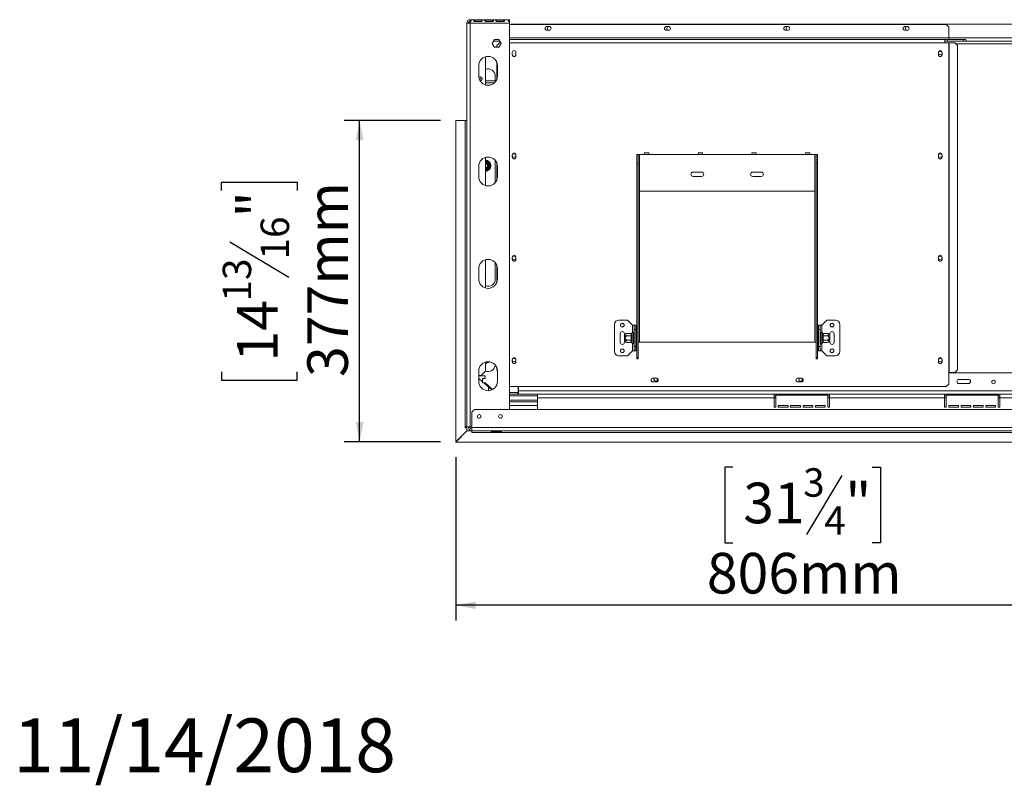
# Model space of a CAD drawing. Units: millimetres. Extents: x 5 to 264, y 3 to 204.
# Drawn here: x 5 to 69, y 3 to 53 of the extents above; entities that cross this region are included whole.
import ezdxf

# ---------------------------------------------------------------- set-up
doc = ezdxf.new("R2010")
doc.units = ezdxf.units.MM
doc.layers.add('2DTRANSTITLEBLOCK', color=38, linetype='Continuous')
doc.layers.add('FORMAT', color=7, linetype='Continuous')
doc.styles.add('SLDTEXTSTYLE1', font='TXT', dxfattribs={"width": 0.75})
doc.dimstyles.new('SLDDIMSTYLE0', dxfattribs={"dimtxt": 2.645833, "dimasz": 1.3, "dimexe": 0, "dimexo": 0.0625, "dimgap": 0.661458, "dimtad": 1, "dimdec": 0, "dimlfac": 18, "dimrnd": 1e-09, "dimzin": 12, "dimdsep": 46, "dimtxsty": 'SLDTEXTSTYLE1', "dimsah": 1, "dimcen": 0.09, "dimadec": 0, "dimazin": 3, "dimtfac": 1, "dimtdec": 0, "dimtofl": 0, "dimtmove": 0, "dimatfit": 3, "dimfxl": 0, "dimfrac": 2, "dimtolj": 1, "dimtzin": 12, "dimarcsym": 0})

# ---------------------------------------------------------------- blocks, each defined once
blk = doc.blocks.new('_D_2')
at = {"layer": 'FORMAT'}
for p, q in [((32.054, 46.447), (25.791, 46.447)), ((26.791, 25.505), (26.791, 46.447)), ((17.788, 41.885), (17.788, 42.421)), ((17.788, 42.421), (22.727, 42.421)), ((22.727, 42.421), (22.727, 41.885)), ((18.333, 38.539), (22.182, 36.23)), ((17.788, 30.067), (17.788, 29.53)), ((17.788, 29.53), (22.727, 29.53)), ((22.727, 29.53), (22.727, 30.067)), ((32.054, 25.505), (25.791, 25.505))]:
    blk.add_line(p, q, dxfattribs=at)
for points in [[(26.791, 46.447), (26.541, 45.147), (27.041, 45.147)], [(26.791, 25.505), (27.041, 26.805), (26.541, 26.805)]]:
    blk.add_solid(points, dxfattribs=at)
at = {"layer": 'FORMAT', "attachment_point": 1, "rotation": 90, "style": 'SLDTEXTSTYLE1'}
for s, insert, char_height in [('377mm', (23.381, 29.736), 2.6458), ('"', (18.805, 40.121), 2.646), ('16', (20.339, 37.384), 1.8521), ('13', (17.87, 34.647), 1.8521), ('14', (18.805, 30.737), 2.6458)]:
    blk.add_mtext(s, dxfattribs=dict(at, insert=insert, char_height=char_height))
blk = doc.blocks.new('_D_4')
at = {"layer": 'FORMAT'}
for p, q in [((77.832, 40.441), (77.832, 13.865)), ((33.054, 24.505), (33.054, 13.865)), ((51.124, 23.868), (50.587, 23.868)), ((50.587, 23.868), (50.587, 18.929)), ((60.204, 23.868), (60.741, 23.868)), ((60.741, 23.868), (60.741, 18.929)), ((58.227, 23.323), (55.918, 19.474)), ((50.587, 18.929), (51.124, 18.929)), ((60.741, 18.929), (60.204, 18.929)), ((77.832, 14.865), (33.054, 14.865))]:
    blk.add_line(p, q, dxfattribs=at)
for points in [[(33.054, 14.865), (34.354, 14.615), (34.354, 15.115)], [(77.832, 14.865), (76.532, 15.115), (76.532, 14.615)]]:
    blk.add_solid(points, dxfattribs=at)
at = {"layer": 'FORMAT', "attachment_point": 1, "style": 'SLDTEXTSTYLE1'}
for s, insert, char_height in [('3', (55.704, 23.786), 1.852), ('31', (51.794, 22.85), 2.6458), ('"', (58.441, 22.85), 2.646), ('4', (57.073, 21.316), 1.852), ('806mm', (49.424, 18.275), 2.6458)]:
    blk.add_mtext(s, dxfattribs=dict(at, insert=insert, char_height=char_height))

msp = doc.modelspace()

# ---------------------------------------------------------------- linework, layer by layer
at = {"color": 7, "linetype": 'Continuous', "lineweight": 15}
for p, q in [((33.776, 52.786), (33.887, 52.786)), ((33.776, 52.786), (33.776, 52.782)), ((33.776, 52.782), (33.776, 26.48)), ((33.998, 52.987), (33.998, 53.008)), ((33.998, 53.008), (36.554, 53.008)), ((33.998, 52.987), (33.998, 52.886)), ((33.998, 52.786), (33.998, 52.879)), ((33.998, 52.786), (36.554, 52.786)), ((33.998, 52.786), (33.998, 26.48)), ((34.748, 52.978), (34.276, 52.978)), ((34.276, 52.978), (34.276, 52.896)), ((34.276, 52.896), (34.748, 52.896)), ((34.748, 52.978), (34.748, 52.896)), ((35.471, 52.978), (34.998, 52.978)), ((34.998, 52.978), (34.998, 52.896)), ((34.998, 52.896), (35.471, 52.896)), ((35.471, 52.978), (35.471, 52.896)), ((36.193, 52.978), (35.721, 52.978)), ((35.721, 52.978), (35.721, 52.896)), ((35.721, 52.896), (36.193, 52.896)), ((36.193, 52.978), (36.193, 52.896)), ((36.554, 53.008), (36.554, 52.987)), ((36.554, 52.987), (36.554, 52.886)), ((36.554, 52.879), (36.554, 52.786)), ((36.554, 27.608), (36.554, 52.786)), ((36.554, 52.691), (65.026, 52.691)), ((36.665, 52.719), (36.637, 52.691)), ((118.998, 52.719), (36.665, 52.719)), ((65.193, 52.525), (65.026, 52.691)), ((39.012, 52.566), (39.151, 52.566)), ((39.151, 52.316), (39.012, 52.316)), ((46.79, 52.566), (46.929, 52.566)), ((46.929, 52.316), (46.79, 52.316)), ((54.568, 52.566), (54.707, 52.566)), ((54.707, 52.316), (54.568, 52.316)), ((62.346, 52.566), (62.485, 52.566)), ((62.485, 52.316), (62.346, 52.316)), ((65.193, 52.525), (65.193, 51.83)), ((35.575, 51.716), (35.429, 51.463)), ((35.429, 51.463), (35.575, 51.211)), ((35.512, 51.608), (35.929, 51.608)), ((35.867, 51.716), (35.575, 51.716)), ((35.91, 51.497), (35.745, 51.33)), ((36.013, 51.463), (35.867, 51.716)), ((35.867, 51.211), (36.013, 51.463)), ((35.91, 51.497), (35.993, 51.497)), ((36.554, 51.719), (64.943, 51.719)), ((36.554, 51.497), (64.943, 51.497)), ((64.943, 51.497), (64.943, 51.719)), ((64.943, 51.719), (65.11, 51.719)), ((64.943, 51.608), (65.11, 51.608)), ((65.187, 51.497), (64.943, 51.497)), ((65.11, 51.608), (65.11, 51.719)), ((65.121, 51.719), (65.11, 51.719)), ((65.11, 51.608), (65.121, 51.608)), ((65.121, 51.608), (65.121, 51.719)), ((65.121, 51.719), (66.137, 51.719)), ((65.121, 51.608), (66.137, 51.608)), ((65.187, 51.497), (65.187, 30.025)), ((65.187, 51.497), (65.21, 51.497)), ((65.193, 51.719), (65.193, 51.83)), ((65.21, 51.497), (65.21, 30.025)), ((65.586, 51.497), (65.21, 51.497)), ((65.752, 51.33), (65.586, 51.497)), ((66.137, 51.608), (66.137, 51.719)), ((66.137, 51.719), (66.304, 51.719)), ((66.304, 51.608), (66.137, 51.608)), ((66.304, 51.719), (66.304, 51.608)), ((66.304, 51.608), (89.36, 51.608)), ((35.575, 51.211), (35.867, 51.211)), ((35.745, 51.33), (35.745, 51.211)), ((36.737, 50.872), (36.737, 50.733)), ((36.982, 50.733), (36.982, 50.872)), ((64.515, 50.872), (64.515, 50.733)), ((64.76, 50.733), (64.76, 50.872)), ((65.752, 30.191), (65.752, 51.33)), ((34.998, 50.596), (34.998, 48.753)), ((35.745, 50.201), (35.745, 49.148)), ((34.554, 49.341), (34.554, 50.008)), ((35.776, 50.008), (35.776, 49.341)), ((34.693, 49.277), (34.693, 49.05)), ((35.637, 49.025), (34.998, 49.025)), ((35.572, 48.886), (34.998, 48.886)), ((35.637, 48.953), (35.637, 49.33)), ((35.023, 48.747), (35.307, 48.747)), ((33.054, 46.447), (33.665, 46.447)), ((33.054, 25.505), (33.054, 46.447)), ((33.521, 46.447), (33.521, 46.452)), ((33.776, 46.452), (33.521, 46.452)), ((33.665, 46.447), (33.665, 26.48)), ((33.776, 46.447), (33.665, 46.447)), ((45.637, 44.33), (45.36, 44.33)), ((45.36, 44.219), (45.36, 44.33)), ((45.637, 44.33), (45.637, 44.219)), ((49.137, 44.33), (48.86, 44.33)), ((48.86, 44.219), (48.86, 44.33)), ((49.137, 44.33), (49.137, 44.219)), ((52.637, 44.33), (52.36, 44.33)), ((52.36, 44.219), (52.36, 44.33)), ((52.637, 44.33), (52.637, 44.219)), ((56.137, 44.33), (55.86, 44.33)), ((55.86, 44.219), (55.86, 44.33)), ((56.137, 44.33), (56.137, 44.219)), ((34.998, 44.04), (34.998, 42.198)), ((35.015, 43.827), (35.234, 43.7)), ((35.207, 43.652), (35.234, 43.7)), ((35.234, 43.7), (35.268, 43.668)), ((35.268, 43.668), (35.279, 43.623)), ((35.637, 43.775), (35.632, 43.847)), ((35.637, 42.398), (35.637, 43.775)), ((35.745, 43.646), (35.745, 42.592)), ((36.737, 44.205), (36.737, 44.066)), ((36.982, 44.066), (36.982, 44.205)), ((44.86, 44.219), (44.943, 44.219)), ((44.86, 43.663), (44.86, 44.219)), ((44.86, 31.003), (44.86, 43.663)), ((44.943, 43.663), (44.86, 43.663)), ((44.943, 44.219), (44.943, 43.663)), ((44.943, 44.219), (45.026, 44.219)), ((44.943, 31.003), (44.943, 43.663)), ((45.026, 41.83), (45.026, 44.219)), ((45.026, 44.219), (45.36, 44.219)), ((45.36, 44.219), (45.637, 44.219)), ((45.637, 44.219), (48.86, 44.219)), ((48.86, 44.219), (49.137, 44.219)), ((49.137, 44.219), (52.36, 44.219)), ((52.36, 44.219), (52.637, 44.219)), ((52.637, 44.219), (55.86, 44.219)), ((55.86, 44.219), (56.137, 44.219)), ((56.137, 44.219), (56.471, 44.219)), ((56.471, 44.219), (56.471, 41.83)), ((56.471, 44.219), (56.554, 44.219)), ((56.554, 44.219), (56.637, 44.219)), ((56.554, 43.663), (56.554, 44.219)), ((56.637, 43.663), (56.554, 43.663)), ((56.554, 31.003), (56.554, 43.663)), ((56.637, 44.219), (56.637, 43.663)), ((56.637, 31.003), (56.637, 43.663)), ((64.515, 44.205), (64.515, 44.066)), ((64.76, 44.066), (64.76, 44.205)), ((34.554, 42.786), (34.554, 43.452)), ((35.234, 43.293), (35.015, 43.166)), ((35.234, 43.293), (35.207, 43.341)), ((35.279, 43.623), (35.223, 43.623)), ((35.279, 43.37), (35.223, 43.37)), ((35.268, 43.325), (35.234, 43.293)), ((35.279, 43.37), (35.268, 43.325)), ((35.279, 43.623), (35.279, 43.37)), ((35.776, 43.452), (35.776, 42.786)), ((49.082, 43.08), (48.526, 43.08)), ((52.971, 43.08), (52.415, 43.08)), ((48.526, 42.802), (49.082, 42.802)), ((52.415, 42.802), (52.971, 42.802)), ((56.471, 41.83), (45.026, 41.83)), ((34.998, 37.374), (34.998, 35.531)), ((36.737, 37.538), (36.737, 37.4)), ((36.982, 37.4), (36.982, 37.538)), ((64.515, 37.538), (64.515, 37.4)), ((64.76, 37.4), (64.76, 37.538)), ((34.554, 36.119), (34.554, 36.786)), ((35.637, 36.108), (35.637, 37.174)), ((35.745, 36.979), (35.745, 35.925)), ((35.776, 36.786), (35.776, 36.119)), ((44.248, 33.441), (43.693, 33.441)), ((44.582, 33.108), (44.248, 33.441)), ((56.915, 33.108), (57.248, 33.441)), ((57.248, 33.441), (57.804, 33.441)), ((43.415, 31.386), (43.415, 33.163)), ((44.582, 33.108), (44.693, 33.108)), ((44.693, 33.108), (44.804, 33.108)), ((44.693, 32.83), (44.693, 33.108)), ((44.804, 32.83), (44.693, 32.83)), ((44.693, 31.719), (44.693, 32.83)), ((44.804, 33.108), (44.804, 32.83)), ((44.804, 31.719), (44.804, 32.83)), ((56.693, 32.83), (56.693, 33.108)), ((56.693, 33.108), (56.804, 33.108)), ((56.804, 32.83), (56.693, 32.83)), ((56.693, 32.83), (56.693, 31.719)), ((56.804, 33.108), (56.804, 32.83)), ((56.915, 33.108), (56.804, 33.108)), ((56.804, 32.83), (56.804, 31.719)), ((58.082, 33.163), (58.082, 31.386)), ((43.776, 32.552), (43.776, 31.997)), ((44.054, 32.493), (44.054, 32.552)), ((44.054, 32.056), (44.054, 32.493)), ((44.499, 32.566), (44.271, 32.566)), ((44.499, 32.42), (44.271, 32.42)), ((44.499, 32.129), (44.271, 32.129)), ((44.498, 32.557), (44.499, 32.566)), ((44.498, 32.43), (44.498, 32.557)), ((44.499, 32.42), (44.498, 32.43)), ((44.498, 32.401), (44.499, 32.42)), ((44.498, 32.148), (44.498, 32.401)), ((44.498, 32.401), (44.554, 32.401)), ((44.498, 32.148), (44.554, 32.148)), ((44.499, 32.129), (44.498, 32.148)), ((44.498, 32.119), (44.499, 32.129)), ((44.498, 31.992), (44.498, 32.119)), ((44.555, 32.618), (44.554, 32.605)), ((44.554, 32.605), (44.554, 32.478)), ((44.554, 32.478), (44.555, 32.446)), ((44.555, 32.446), (44.554, 32.401)), ((44.554, 32.401), (44.554, 32.148)), ((44.554, 32.148), (44.555, 32.103)), ((44.555, 32.103), (44.554, 32.071)), ((44.637, 32.608), (44.637, 31.941)), ((44.643, 32.566), (44.637, 32.573)), ((44.643, 32.42), (44.637, 32.424)), ((44.643, 32.129), (44.637, 32.125)), ((44.643, 32.566), (44.643, 32.42)), ((44.693, 32.566), (44.643, 32.566)), ((44.643, 32.42), (44.643, 32.129)), ((44.693, 32.42), (44.643, 32.42)), ((44.693, 32.129), (44.643, 32.129)), ((44.643, 32.129), (44.643, 31.983)), ((44.832, 32.595), (44.804, 32.595)), ((44.832, 32.435), (44.804, 32.435)), ((44.832, 32.114), (44.804, 32.114)), ((44.832, 32.595), (44.832, 32.435)), ((44.832, 32.435), (44.832, 32.114)), ((44.832, 32.114), (44.832, 31.954)), ((56.665, 32.595), (56.693, 32.595)), ((56.665, 32.435), (56.665, 32.595)), ((56.665, 32.435), (56.693, 32.435)), ((56.665, 32.114), (56.665, 32.435)), ((56.665, 32.114), (56.693, 32.114)), ((56.665, 31.954), (56.665, 32.114)), ((56.804, 32.566), (56.854, 32.566)), ((56.804, 32.42), (56.854, 32.42)), ((56.804, 32.129), (56.854, 32.129)), ((56.86, 32.573), (56.854, 32.566)), ((56.854, 32.42), (56.854, 32.566)), ((56.854, 32.42), (56.86, 32.424)), ((56.854, 32.129), (56.854, 32.42)), ((56.854, 32.129), (56.86, 32.125)), ((56.854, 31.983), (56.854, 32.129)), ((56.86, 31.941), (56.86, 32.608)), ((56.943, 32.605), (56.942, 32.618)), ((56.942, 32.446), (56.943, 32.478)), ((56.943, 32.401), (56.942, 32.446)), ((56.942, 32.103), (56.943, 32.148)), ((56.943, 32.071), (56.942, 32.103)), ((56.943, 32.478), (56.943, 32.605)), ((56.943, 32.148), (56.943, 32.401)), ((56.998, 32.401), (56.943, 32.401)), ((56.998, 32.148), (56.943, 32.148)), ((56.998, 32.566), (56.998, 32.557)), ((56.998, 32.566), (57.226, 32.566)), ((56.998, 32.557), (56.998, 32.43)), ((56.998, 32.43), (56.998, 32.42)), ((56.998, 32.42), (56.998, 32.401)), ((56.998, 32.42), (57.226, 32.42)), ((56.998, 32.401), (56.998, 32.148)), ((56.998, 32.148), (56.998, 32.129)), ((56.998, 32.129), (57.226, 32.129)), ((56.998, 32.129), (56.998, 32.119)), ((56.998, 32.119), (56.998, 31.992)), ((57.443, 32.552), (57.443, 32.493)), ((57.443, 32.493), (57.443, 32.056)), ((57.721, 31.997), (57.721, 32.552)), ((44.054, 31.997), (44.054, 32.056)), ((44.499, 31.983), (44.271, 31.983)), ((44.499, 31.983), (44.498, 31.992)), ((44.554, 32.071), (44.554, 31.944)), ((44.554, 31.944), (44.555, 31.931)), ((44.637, 31.976), (44.643, 31.983)), ((44.693, 31.983), (44.643, 31.983)), ((44.693, 31.719), (44.804, 31.719)), ((44.693, 31.441), (44.693, 31.719)), ((44.832, 31.954), (44.804, 31.954)), ((44.804, 31.719), (44.804, 31.441)), ((44.943, 31.997), (45.026, 31.997)), ((45.026, 31.997), (56.471, 31.997)), ((56.471, 31.997), (56.554, 31.997)), ((56.665, 31.954), (56.693, 31.954)), ((56.693, 31.719), (56.804, 31.719)), ((56.693, 31.441), (56.693, 31.719)), ((56.804, 31.983), (56.854, 31.983)), ((56.804, 31.719), (56.804, 31.441)), ((56.854, 31.983), (56.86, 31.976)), ((56.942, 31.931), (56.943, 31.944)), ((56.943, 31.944), (56.943, 32.071)), ((56.998, 31.992), (56.998, 31.983)), ((56.998, 31.983), (57.226, 31.983)), ((57.443, 32.056), (57.443, 31.997)), ((36.737, 30.872), (36.737, 30.733)), ((36.982, 30.733), (36.982, 30.872)), ((44.248, 31.108), (43.693, 31.108)), ((44.582, 31.441), (44.248, 31.108)), ((44.582, 31.441), (44.693, 31.441)), ((44.804, 31.441), (44.693, 31.441)), ((44.943, 31.003), (44.86, 31.003)), ((44.86, 31.003), (44.86, 30.906)), ((44.86, 30.906), (44.943, 30.906)), ((44.943, 31.003), (44.943, 30.906)), ((56.554, 31.003), (56.637, 31.003)), ((56.554, 30.906), (56.554, 31.003)), ((56.637, 30.906), (56.554, 30.906)), ((56.637, 30.906), (56.637, 31.003)), ((56.804, 31.441), (56.693, 31.441)), ((56.915, 31.441), (56.804, 31.441)), ((56.915, 31.441), (57.248, 31.108)), ((57.248, 31.108), (57.804, 31.108)), ((64.515, 30.872), (64.515, 30.733)), ((64.76, 30.733), (64.76, 30.872)), ((34.998, 30.707), (34.998, 30.108)), ((35.745, 30.313), (35.745, 30.191)), ((35.745, 30.191), (35.775, 30.161)), ((65.586, 30.025), (65.752, 30.191)), ((34.554, 29.452), (34.554, 30.119)), ((34.721, 29.83), (34.554, 29.83)), ((34.971, 29.802), (34.554, 29.802)), ((34.804, 29.415), (34.554, 29.635)), ((34.721, 29.83), (34.998, 30.108)), ((34.815, 29.637), (34.804, 29.626)), ((34.804, 29.626), (34.804, 29.36)), ((34.971, 29.637), (34.815, 29.637)), ((34.971, 29.637), (34.971, 29.802)), ((35.776, 30.119), (35.776, 29.452)), ((46.137, 29.666), (45.915, 29.666)), ((55.582, 29.666), (55.36, 29.666)), ((65.187, 30.025), (65.187, 29.275)), ((65.187, 30.025), (65.21, 30.025)), ((90.476, 29.997), (65.187, 29.997)), ((65.21, 30.025), (65.586, 30.025)), ((66.471, 29.58), (65.86, 29.58)), ((34.804, 29.36), (34.815, 29.349)), ((34.815, 29.349), (34.971, 29.349)), ((35.401, 28.889), (34.879, 29.349)), ((35.458, 28.916), (34.971, 29.349)), ((36.554, 29.108), (65.02, 29.108)), ((37.137, 28.725), (37.137, 29.108)), ((37.148, 29.108), (37.148, 28.83)), ((45.915, 29.416), (46.137, 29.416)), ((55.36, 29.416), (55.582, 29.416)), ((65.02, 29.108), (65.187, 29.275)), ((65.86, 29.302), (66.471, 29.302)), ((36.554, 28.725), (37.137, 28.725)), ((36.554, 28.719), (37.093, 28.719)), ((36.554, 28.608), (37.093, 28.608)), ((36.554, 28.497), (38.387, 28.497)), ((37.093, 28.719), (37.093, 28.608)), ((37.148, 28.719), (37.093, 28.719)), ((37.148, 28.608), (37.093, 28.608)), ((118.515, 28.83), (37.148, 28.83)), ((37.148, 28.608), (37.148, 28.83)), ((38.387, 28.608), (37.148, 28.608)), ((38.387, 28.608), (38.387, 28.386)), ((53.804, 28.608), (38.387, 28.608)), ((38.387, 28.386), (38.387, 27.608)), ((53.804, 28.386), (38.387, 28.386)), ((53.804, 28.386), (53.804, 28.608)), ((57.415, 28.608), (53.804, 28.608)), ((53.915, 28.497), (53.804, 28.497)), ((53.804, 27.775), (53.804, 28.386)), ((53.915, 28.552), (53.915, 27.775)), ((57.304, 28.552), (53.915, 28.552)), ((57.304, 27.775), (57.304, 28.552)), ((57.415, 28.497), (57.304, 28.497)), ((57.415, 28.608), (57.415, 28.386)), ((64.915, 28.608), (57.415, 28.608)), ((57.415, 27.775), (57.415, 28.386)), ((64.915, 28.386), (57.415, 28.386)), ((64.915, 28.386), (64.915, 28.608)), ((68.526, 28.608), (64.915, 28.608)), ((65.026, 28.497), (64.915, 28.497)), ((64.915, 27.775), (64.915, 28.386)), ((65.026, 28.552), (65.026, 27.775)), ((68.415, 28.552), (65.026, 28.552)), ((68.415, 27.775), (68.415, 28.552)), ((68.526, 28.497), (68.415, 28.497)), ((68.526, 28.608), (68.526, 28.386)), ((76.026, 28.608), (68.526, 28.608)), ((68.526, 27.775), (68.526, 28.386)), ((76.026, 28.386), (68.526, 28.386)), ((34.282, 27.608), (34.115, 27.441)), ((121.382, 27.608), (34.282, 27.608)), ((36.554, 28.219), (38.387, 28.219)), ((38.387, 28.108), (36.554, 28.108)), ((53.804, 27.775), (53.915, 27.775)), ((54.082, 27.886), (54.721, 27.886)), ((54.082, 27.775), (54.082, 27.886)), ((54.082, 27.775), (54.721, 27.775)), ((54.721, 27.886), (54.721, 27.775)), ((54.887, 27.886), (55.526, 27.886)), ((54.887, 27.775), (54.887, 27.886)), ((54.887, 27.775), (55.526, 27.775)), ((55.526, 27.886), (55.526, 27.775)), ((55.693, 27.886), (56.332, 27.886)), ((55.693, 27.775), (55.693, 27.886)), ((55.693, 27.775), (56.332, 27.775)), ((56.332, 27.886), (56.332, 27.775)), ((56.498, 27.886), (57.137, 27.886)), ((56.498, 27.775), (56.498, 27.886)), ((56.498, 27.775), (57.137, 27.775)), ((57.137, 27.886), (57.137, 27.775)), ((57.304, 27.775), (57.415, 27.775)), ((64.915, 27.775), (65.026, 27.775)), ((65.193, 27.886), (65.832, 27.886)), ((65.193, 27.775), (65.193, 27.886)), ((65.193, 27.775), (65.832, 27.775)), ((65.832, 27.886), (65.832, 27.775)), ((65.998, 27.886), (66.637, 27.886)), ((65.998, 27.775), (65.998, 27.886)), ((65.998, 27.775), (66.637, 27.775)), ((66.637, 27.886), (66.637, 27.775)), ((66.804, 27.886), (67.443, 27.886)), ((66.804, 27.775), (66.804, 27.886)), ((66.804, 27.775), (67.443, 27.775)), ((67.443, 27.886), (67.443, 27.775)), ((67.61, 27.886), (68.248, 27.886)), ((67.61, 27.775), (67.61, 27.886)), ((67.61, 27.775), (68.248, 27.775)), ((68.248, 27.886), (68.248, 27.775)), ((68.415, 27.775), (68.526, 27.775)), ((34.115, 27.441), (34.115, 26.441)), ((33.665, 26.48), (33.776, 26.48)), ((33.665, 26.425), (33.665, 26.48)), ((33.776, 26.425), (33.665, 26.425)), ((33.998, 26.48), (33.776, 26.48)), ((33.776, 26.227), (33.776, 26.425)), ((33.893, 26.441), (33.893, 26.48)), ((34.004, 26.441), (33.893, 26.441)), ((33.998, 26.48), (34.115, 26.48)), ((34.004, 26.441), (34.004, 26.48)), ((121.548, 26.441), (34.115, 26.441)), ((34.115, 26.219), (34.115, 26.441)), ((33.054, 25.505), (33.776, 26.227)), ((33.786, 26.227), (33.056, 25.497)), ((34.057, 26.227), (33.786, 26.227)), ((34.104, 26.108), (34.104, 26.219)), ((34.115, 26.108), (34.104, 26.108)), ((34.115, 26.219), (121.548, 26.219)), ((34.115, 26.219), (34.115, 26.108)), ((34.115, 26.108), (121.548, 26.108)), ((35.421, 26.201), (35.404, 26.207)), ((35.421, 26.209), (35.976, 26.209)), ((35.976, 26.201), (35.421, 26.201)), ((35.421, 26.201), (35.421, 26.155)), ((35.976, 26.155), (35.421, 26.155)), ((35.976, 26.201), (35.976, 26.155)), ((33.054, 25.505), (33.054, 25.497)), ((33.054, 25.497), (33.056, 25.497)), ((33.056, 25.497), (122.607, 25.497))]:
    msp.add_line(p, q, dxfattribs=at)
at = {"color": 8, "linetype": 'Continuous', "lineweight": 15}
for p, q in [((65.193, 51.83), (36.554, 51.83)), ((90.471, 51.83), (65.193, 51.83)), ((65.642, 51.441), (90.022, 51.441)), ((34.998, 43.832), (35.015, 43.827)), ((34.998, 43.798), (35.015, 43.827)), ((35.015, 43.166), (34.998, 43.195)), ((35.015, 43.166), (34.998, 43.162)), ((45.026, 31.997), (45.026, 41.83)), ((56.471, 31.997), (56.471, 41.83)), ((44.582, 32.647), (44.582, 33.108)), ((56.915, 33.108), (56.915, 32.647)), ((44.582, 31.441), (44.582, 31.902)), ((56.915, 31.902), (56.915, 31.441)), ((35.015, 30.666), (34.998, 30.695)), ((35.015, 30.666), (34.998, 30.662)), ((35.123, 30.729), (35.015, 30.666)), ((35.193, 28.842), (35.193, 29.072)), ((37.137, 28.83), (37.148, 28.83)), ((53.915, 28.386), (53.804, 28.386)), ((57.415, 28.386), (57.304, 28.386)), ((65.026, 28.386), (64.915, 28.386)), ((68.526, 28.386), (68.415, 28.386)), ((38.387, 27.886), (36.554, 27.886))]:
    msp.add_line(p, q, dxfattribs=at)
at = {"color": 7, "linetype": 'Continuous', "lineweight": 15}
for centre, radius in [((39.151, 52.441), 0.119), ((46.929, 52.441), 0.119), ((54.707, 52.441), 0.119), ((62.485, 52.441), 0.119), ((64.637, 50.83), 0.117), ((36.86, 44.163), 0.117), ((64.637, 44.163), 0.117), ((36.86, 37.497), 0.117), ((64.637, 37.497), 0.117), ((43.915, 33.108), 0.122), ((43.915, 33.108), 0.117), ((57.582, 33.108), 0.122), ((57.582, 33.108), 0.117), ((43.915, 31.441), 0.122), ((43.915, 31.441), 0.117), ((57.582, 31.441), 0.122), ((57.582, 31.441), 0.117), ((36.86, 30.83), 0.117), ((64.637, 30.83), 0.117), ((68.11, 29.413), 0.122), ((68.11, 29.413), 0.117), ((34.582, 27.163), 0.122), ((34.582, 27.163), 0.117), ((35.971, 27.163), 0.122), ((35.971, 27.163), 0.117)]:
    msp.add_circle(centre, radius, dxfattribs=at)
for centre, radius, start, end in [((39.012, 52.441), 0.125, 90, 270), ((39.151, 52.441), 0.125, 270, 90), ((46.79, 52.441), 0.125, 90, 270), ((46.929, 52.441), 0.125, 270, 90), ((54.568, 52.441), 0.125, 90, 270), ((54.707, 52.441), 0.125, 270, 90), ((62.346, 52.441), 0.125, 90, 270), ((62.485, 52.441), 0.125, 270, 90), ((36.86, 50.872), 0.122, 0, 180), ((36.86, 50.733), 0.122, 180, 0), ((64.637, 50.872), 0.122, 0, 180), ((64.637, 50.733), 0.122, 180, 0), ((35.165, 50.008), 0.611, 0, 180), ((35.165, 49.33), 0.472, 0, 110.66732), ((35.165, 49.341), 0.611, 180, 0), ((34.665, 49.163), 0.117, 250.38402, 148.76223), ((36.86, 44.205), 0.122, 0, 180), ((64.637, 44.205), 0.122, 0, 180), ((35.165, 43.452), 0.611, 0, 180), ((34.971, 43.497), 0.375, 274.24802, 85.75198), ((34.971, 43.497), 0.219, 277.28992, 82.71008), ((34.971, 43.497), 0.167, 30, 80.40593), ((34.971, 43.497), 0.161, 279.92819, 80.07181), ((34.971, 43.497), 0.156, 280.28656, 79.71344), ((34.971, 43.497), 0.333, 37.66835, 82.33165), ((36.86, 44.066), 0.122, 180, 0), ((64.637, 44.066), 0.122, 180, 0), ((34.971, 43.497), 0.167, 279.59407, 30), ((34.971, 43.497), 0.333, 277.66835, 322.33165), ((34.971, 43.497), 0.333, 337.66835, 22.33165), ((48.526, 42.941), 0.139, 90, 270), ((49.082, 42.941), 0.139, 270, 90), ((52.415, 42.941), 0.139, 90, 270), ((52.971, 42.941), 0.139, 270, 90), ((35.165, 42.786), 0.611, 180, 0), ((35.165, 36.786), 0.611, 0, 180), ((36.86, 37.538), 0.122, 0, 180), ((36.86, 37.4), 0.122, 180, 0), ((64.637, 37.538), 0.122, 0, 180), ((64.637, 37.4), 0.122, 180, 0), ((35.165, 36.119), 0.611, 180, 0), ((35.165, 36.108), 0.472, 249.33268, 0), ((43.693, 33.163), 0.278, 90, 180), ((57.804, 33.163), 0.278, 0, 90), ((43.915, 32.552), 0.139, 0, 180), ((44.271, 32.208), 0.358, 94.84828, 127.22578), ((44.271, 32.208), 0.358, 93.41047, 94.84828), ((44.502, 32.609), 0.0522, 266.18874, 355.59805), ((44.502, 32.482), 0.0522, 266.18874, 355.59805), ((44.502, 32.067), 0.0522, 4.40195, 93.81126), ((44.596, 32.608), 0.0417, 0, 166.48705), ((56.901, 32.608), 0.0417, 13.50512, 180), ((56.995, 32.609), 0.0522, 184.40195, 273.81126), ((56.995, 32.482), 0.0522, 184.40195, 273.81126), ((56.995, 32.067), 0.0522, 86.18874, 175.59805), ((57.226, 32.208), 0.358, 85.09511, 85.55642), ((57.226, 32.208), 0.358, 52.77422, 85.09511), ((57.582, 32.552), 0.139, 0, 180), ((43.915, 31.997), 0.139, 180, 0), ((44.271, 32.341), 0.358, 232.77422, 265.09511), ((44.271, 32.341), 0.358, 265.09511, 265.55642), ((44.502, 31.94), 0.0522, 4.40195, 93.81126), ((44.596, 31.941), 0.0417, 193.50512, 0), ((56.901, 31.941), 0.0417, 180, 346.48705), ((56.995, 31.94), 0.0522, 86.18874, 175.59805), ((57.226, 32.341), 0.358, 273.41047, 274.84828), ((57.226, 32.341), 0.358, 274.84828, 307.22578), ((57.582, 31.997), 0.139, 180, 0), ((36.86, 30.872), 0.122, 0, 180), ((43.693, 31.386), 0.278, 180, 270), ((57.804, 31.386), 0.278, 270, 0), ((64.637, 30.872), 0.122, 0, 180), ((35.165, 30.119), 0.611, 0, 180), ((34.971, 30.997), 0.375, 274.24802, 313.90216), ((35.165, 30.552), 0.472, 249.33268, 354.76868), ((36.86, 30.733), 0.122, 180, 0), ((64.637, 30.733), 0.122, 180, 0), ((45.915, 29.541), 0.125, 90, 270), ((46.096, 29.569), 0.117, 123.55731, 180), ((46.096, 29.569), 0.117, 180, 53.89733), ((46.137, 29.541), 0.125, 270, 90), ((55.36, 29.541), 0.125, 90, 270), ((55.54, 29.569), 0.117, 123.55731, 180), ((55.54, 29.569), 0.117, 180, 53.90389), ((55.582, 29.541), 0.125, 270, 90), ((65.86, 29.441), 0.139, 90, 270), ((66.471, 29.441), 0.139, 270, 90), ((35.165, 29.452), 0.611, 180, 0), ((34.115, 26.441), 0.222, 180, 270), ((34.115, 26.441), 0.111, 180, 270)]:
    msp.add_arc(centre, radius, start, end, dxfattribs=at)
at = {"color": 8, "linetype": 'Continuous', "lineweight": 15}
msp.add_arc((34.971, 30.997), 0.333, 277.66835, 306.86274, dxfattribs=at)
at = {"color": 7, "linetype": 'Continuous', "lineweight": 15}
for points in [[(33.998, 53.008), (33.969, 53.005), (33.911, 52.998), (33.838, 52.946), (33.786, 52.873), (33.78, 52.815), (33.776, 52.786)], [(33.776, 52.782), (33.78, 52.782), (33.786, 52.783), (33.838, 52.784), (33.911, 52.785), (33.969, 52.785), (33.998, 52.786)], [(33.998, 52.897), (33.984, 52.895), (33.955, 52.892), (33.918, 52.866), (33.892, 52.829), (33.889, 52.8), (33.887, 52.786)]]:
    msp.add_open_spline(points, degree=3, dxfattribs=at)
for points, knots in [([(33.998, 52.879), (34.007, 52.881), (34.019, 52.885), (34.032, 52.894), (34.043, 52.904), (34.052, 52.922), (34.054, 52.943), (34.052, 52.962), (34.043, 52.974), (34.032, 52.98), (34.019, 52.985), (34.007, 52.986), (33.998, 52.987)], [0, 0, 0, 0, 0.1244241, 0.1816418, 0.2382495, 0.3580938, 0.4998479, 0.6425691, 0.7627938, 0.8193402, 0.8763428, 1, 1, 1, 1]), ([(34.276, 52.978), (34.27, 52.977), (34.26, 52.976), (34.25, 52.972), (34.242, 52.967), (34.236, 52.957), (34.234, 52.943), (34.236, 52.926), (34.243, 52.913), (34.251, 52.905), (34.258, 52.9), (34.267, 52.897), (34.273, 52.897), (34.276, 52.896)], [0, 0, 0, 0, 0.125279, 0.18238, 0.238475, 0.35625, 0.495029, 0.649364, 0.772803, 0.828063, 0.882432, 0.938861, 1, 1, 1, 1]), ([(34.748, 52.896), (34.755, 52.898), (34.764, 52.9), (34.774, 52.907), (34.782, 52.915), (34.789, 52.927), (34.791, 52.943), (34.788, 52.958), (34.782, 52.968), (34.774, 52.973), (34.766, 52.976), (34.758, 52.978), (34.752, 52.978), (34.748, 52.978)], [0, 0, 0, 0, 0.125279, 0.18238, 0.238475, 0.35625, 0.495029, 0.649364, 0.772803, 0.828063, 0.882432, 0.938861, 1, 1, 1, 1]), ([(34.998, 52.978), (34.992, 52.977), (34.983, 52.976), (34.973, 52.972), (34.964, 52.967), (34.958, 52.957), (34.956, 52.943), (34.958, 52.926), (34.965, 52.913), (34.973, 52.905), (34.981, 52.9), (34.989, 52.897), (34.995, 52.897), (34.998, 52.896)], [0, 0, 0, 0, 0.125279, 0.18238, 0.238475, 0.35625, 0.495029, 0.649364, 0.772803, 0.828063, 0.882432, 0.938861, 1, 1, 1, 1]), ([(35.471, 52.896), (35.477, 52.898), (35.486, 52.9), (35.497, 52.907), (35.505, 52.915), (35.511, 52.927), (35.513, 52.943), (35.511, 52.958), (35.504, 52.968), (35.496, 52.973), (35.489, 52.976), (35.48, 52.978), (35.474, 52.978), (35.471, 52.978)], [0, 0, 0, 0, 0.125279, 0.18238, 0.238475, 0.35625, 0.495029, 0.649364, 0.772803, 0.828063, 0.882432, 0.938861, 1, 1, 1, 1]), ([(35.721, 52.978), (35.714, 52.977), (35.705, 52.976), (35.695, 52.972), (35.687, 52.967), (35.68, 52.957), (35.678, 52.943), (35.681, 52.926), (35.687, 52.913), (35.695, 52.905), (35.703, 52.9), (35.711, 52.897), (35.717, 52.897), (35.721, 52.896)], [0, 0, 0, 0, 0.125279, 0.18238, 0.238475, 0.35625, 0.495029, 0.649364, 0.772803, 0.828063, 0.882432, 0.938861, 1, 1, 1, 1]), ([(36.193, 52.896), (36.199, 52.898), (36.209, 52.9), (36.219, 52.907), (36.227, 52.915), (36.234, 52.927), (36.235, 52.943), (36.233, 52.958), (36.226, 52.968), (36.218, 52.973), (36.211, 52.976), (36.202, 52.978), (36.196, 52.978), (36.193, 52.978)], [0, 0, 0, 0, 0.125279, 0.18238, 0.238475, 0.35625, 0.495029, 0.649364, 0.772803, 0.828063, 0.882432, 0.938861, 1, 1, 1, 1]), ([(36.554, 52.987), (36.546, 52.986), (36.533, 52.985), (36.52, 52.98), (36.509, 52.974), (36.5, 52.962), (36.498, 52.943), (36.5, 52.922), (36.509, 52.904), (36.52, 52.894), (36.533, 52.885), (36.546, 52.881), (36.554, 52.879)], [0, 0, 0, 0, 0.124424, 0.181642, 0.23825, 0.358094, 0.499848, 0.642569, 0.762794, 0.81934, 0.876343, 1, 1, 1, 1]), ([(34.998, 43.773), (34.999, 43.772), (35.007, 43.768), (35.035, 43.752), (35.076, 43.728), (35.118, 43.704), (35.155, 43.682), (35.187, 43.664), (35.211, 43.65), (35.222, 43.643), (35.223, 43.643), (35.223, 43.643)], [0, 0, 0, 0, 0.014421, 0.165346, 0.301571, 0.42282, 0.538242, 0.658648, 0.790853, 0.936531, 1, 1, 1, 1]), ([(35.223, 43.643), (35.224, 43.643), (35.225, 43.644), (35.233, 43.648), (35.245, 43.655), (35.257, 43.662), (35.265, 43.667), (35.268, 43.668), (35.268, 43.668)], [0, 0, 0, 0, 0.209533, 0.418493, 0.642495, 0.90349, 0.995838, 1, 1, 1, 1]), ([(35.223, 43.643), (35.223, 43.641), (35.223, 43.638), (35.223, 43.61), (35.223, 43.57), (35.223, 43.52), (35.223, 43.473), (35.223, 43.43), (35.223, 43.393), (35.223, 43.365), (35.223, 43.352), (35.223, 43.351), (35.223, 43.351)], [0, 0, 0, 0, 0.115719, 0.231594, 0.349263, 0.455471, 0.550002, 0.639991, 0.733866, 0.836939, 0.950516, 1, 1, 1, 1]), ([(35.223, 43.351), (35.222, 43.35), (35.22, 43.349), (35.197, 43.336), (35.161, 43.315), (35.125, 43.294), (35.09, 43.274), (35.057, 43.255), (35.023, 43.235), (35.006, 43.225), (34.998, 43.221)], [0, 0, 0, 0, 0.132783, 0.292098, 0.444027, 0.580998, 0.64203, 0.763653, 0.885021, 1, 1, 1, 1]), ([(35.268, 43.325), (35.268, 43.325), (35.265, 43.327), (35.257, 43.331), (35.245, 43.338), (35.233, 43.345), (35.225, 43.35), (35.224, 43.35), (35.223, 43.351)], [0, 0, 0, 0, 0.004162, 0.09651, 0.357505, 0.581507, 0.790467, 1, 1, 1, 1]), ([(44.271, 32.42), (44.252, 32.419), (44.215, 32.415), (44.164, 32.388), (44.126, 32.347), (44.107, 32.298), (44.108, 32.25), (44.123, 32.208), (44.153, 32.171), (44.195, 32.143), (44.236, 32.13), (44.263, 32.129), (44.271, 32.129)], [0, 0, 0, 0, 0.115719, 0.231594, 0.349263, 0.455471, 0.550002, 0.639991, 0.733866, 0.836939, 0.950516, 1, 1, 1, 1]), ([(44.271, 32.129), (44.252, 32.128), (44.215, 32.126), (44.164, 32.112), (44.126, 32.092), (44.107, 32.067), (44.108, 32.044), (44.123, 32.022), (44.153, 32.004), (44.195, 31.99), (44.236, 31.983), (44.263, 31.983), (44.271, 31.983)], [0, 0, 0, 0, 0.115719, 0.231594, 0.349263, 0.455471, 0.550002, 0.639991, 0.733866, 0.836939, 0.950516, 1, 1, 1, 1]), ([(44.271, 32.566), (44.254, 32.566), (44.217, 32.564), (44.166, 32.551), (44.127, 32.531), (44.11, 32.51), (44.107, 32.49), (44.113, 32.47), (44.137, 32.45), (44.173, 32.434), (44.219, 32.423), (44.254, 32.421), (44.271, 32.42)], [0, 0, 0, 0, 0.103374, 0.227402, 0.345681, 0.452315, 0.499829, 0.594514, 0.689001, 0.787163, 0.89589, 1, 1, 1, 1]), ([(44.499, 32.566), (44.504, 32.567), (44.516, 32.568), (44.531, 32.577), (44.545, 32.591), (44.552, 32.606), (44.554, 32.615), (44.555, 32.617), (44.555, 32.618)], [0, 0, 0, 0, 0.209533, 0.418493, 0.642495, 0.90349, 0.995838, 1, 1, 1, 1]), ([(44.499, 32.42), (44.504, 32.421), (44.516, 32.421), (44.531, 32.426), (44.545, 32.433), (44.552, 32.44), (44.554, 32.445), (44.555, 32.446), (44.555, 32.446)], [0, 0, 0, 0, 0.2095327, 0.4184926, 0.6424952, 0.9034901, 0.9958384, 1, 1, 1, 1]), ([(44.499, 32.129), (44.504, 32.128), (44.516, 32.128), (44.531, 32.123), (44.545, 32.116), (44.552, 32.109), (44.554, 32.104), (44.555, 32.103), (44.555, 32.103)], [0, 0, 0, 0, 0.209533, 0.418493, 0.642495, 0.90349, 0.995838, 1, 1, 1, 1]), ([(56.942, 32.618), (56.942, 32.617), (56.942, 32.615), (56.945, 32.606), (56.952, 32.591), (56.965, 32.577), (56.981, 32.568), (56.992, 32.567), (56.998, 32.566)], [0, 0, 0, 0, 0.0041616, 0.0965099, 0.3575048, 0.5815074, 0.7904673, 1, 1, 1, 1]), ([(56.998, 32.42), (56.992, 32.421), (56.981, 32.421), (56.965, 32.426), (56.952, 32.433), (56.945, 32.44), (56.942, 32.445), (56.942, 32.446), (56.942, 32.446)], [0, 0, 0, 0, 0.2095327, 0.4184926, 0.6424952, 0.9034901, 0.9958384, 1, 1, 1, 1]), ([(56.998, 32.129), (56.992, 32.128), (56.981, 32.128), (56.965, 32.123), (56.952, 32.116), (56.945, 32.109), (56.942, 32.104), (56.942, 32.103), (56.942, 32.103)], [0, 0, 0, 0, 0.209533, 0.418493, 0.642495, 0.90349, 0.995838, 1, 1, 1, 1]), ([(57.226, 32.42), (57.245, 32.421), (57.282, 32.423), (57.333, 32.437), (57.371, 32.457), (57.39, 32.482), (57.389, 32.505), (57.373, 32.527), (57.344, 32.545), (57.302, 32.559), (57.26, 32.566), (57.234, 32.566), (57.226, 32.566)], [0, 0, 0, 0, 0.115719, 0.231594, 0.349263, 0.455471, 0.550002, 0.639991, 0.733866, 0.836939, 0.950516, 1, 1, 1, 1]), ([(57.226, 32.129), (57.245, 32.13), (57.282, 32.134), (57.333, 32.161), (57.371, 32.202), (57.39, 32.251), (57.389, 32.299), (57.373, 32.341), (57.344, 32.378), (57.302, 32.406), (57.26, 32.419), (57.234, 32.42), (57.226, 32.42)], [0, 0, 0, 0, 0.115719, 0.231594, 0.349263, 0.455471, 0.550002, 0.639991, 0.733866, 0.836939, 0.950516, 1, 1, 1, 1]), ([(57.226, 31.983), (57.243, 31.983), (57.28, 31.985), (57.331, 31.998), (57.37, 32.018), (57.387, 32.039), (57.39, 32.059), (57.383, 32.079), (57.36, 32.099), (57.324, 32.115), (57.277, 32.126), (57.243, 32.128), (57.226, 32.129)], [0, 0, 0, 0, 0.103374, 0.227402, 0.345681, 0.452315, 0.499829, 0.594514, 0.689001, 0.787163, 0.89589, 1, 1, 1, 1]), ([(44.555, 31.931), (44.555, 31.932), (44.554, 31.934), (44.552, 31.943), (44.545, 31.958), (44.531, 31.972), (44.516, 31.981), (44.504, 31.982), (44.499, 31.983)], [0, 0, 0, 0, 0.0041616, 0.0965099, 0.3575048, 0.5815074, 0.7904673, 1, 1, 1, 1]), ([(56.998, 31.983), (56.992, 31.982), (56.981, 31.981), (56.965, 31.972), (56.952, 31.958), (56.945, 31.943), (56.942, 31.934), (56.942, 31.932), (56.942, 31.931)], [0, 0, 0, 0, 0.209533, 0.418493, 0.642495, 0.90349, 0.995838, 1, 1, 1, 1]), ([(35.421, 26.155), (35.412, 26.156), (35.398, 26.158), (35.382, 26.164), (35.373, 26.17), (35.369, 26.175), (35.366, 26.181), (35.365, 26.186), (35.366, 26.192), (35.369, 26.196), (35.373, 26.2), (35.382, 26.204), (35.398, 26.207), (35.413, 26.208), (35.421, 26.209)], [0, 0, 0, 0, 0.16556, 0.293578, 0.347465, 0.3977, 0.447456, 0.499993, 0.552946, 0.603059, 0.653535, 0.707513, 0.835247, 1, 1, 1, 1]), ([(35.976, 26.209), (35.984, 26.208), (35.999, 26.207), (36.015, 26.204), (36.024, 26.2), (36.028, 26.196), (36.031, 26.192), (36.032, 26.186), (36.031, 26.181), (36.028, 26.175), (36.024, 26.17), (36.015, 26.164), (35.999, 26.157), (35.984, 26.156), (35.976, 26.155)], [0, 0, 0, 0, 0.16556, 0.293578, 0.347465, 0.3977, 0.447456, 0.499993, 0.552946, 0.603059, 0.653535, 0.707513, 0.835247, 1, 1, 1, 1])]:
    msp.add_open_spline(points, degree=3, knots=knots, dxfattribs=at)

# ---------------------------------------------------------------- texts
at = {"layer": '2DTRANSTITLEBLOCK', "insert": (4.215, 7.49), "char_height": 3.5, "attachment_point": 1, "style": 'SLDTEXTSTYLE1'}
msp.add_mtext('11/14/2018', dxfattribs=at)

# ---------------------------------------------------------------- dimensions: what is measured, and where the dimension line sits
at = {"layer": 'FORMAT'}
dim = msp.add_linear_dim(base=(26.791, 46.447), p1=(33.054, 25.505), p2=(33.054, 46.447), angle=90, dimstyle='SLDDIMSTYLE0', dxfattribs=at)
dim.commit()
dim.dimension.update_dxf_attribs({"geometry": '_D_2', "text_midpoint": (26.791, 35.976), "dimtype": 160})
dim = msp.add_linear_dim(base=(33.054, 14.865), p1=(77.832, 41.441), p2=(33.054, 25.505), dimstyle='SLDDIMSTYLE0', dxfattribs=at)
dim.commit()
dim.dimension.update_dxf_attribs({"geometry": '_D_4', "text_midpoint": (55.664, 14.865), "dimtype": 160})

doc.saveas('drawing.dxf')
